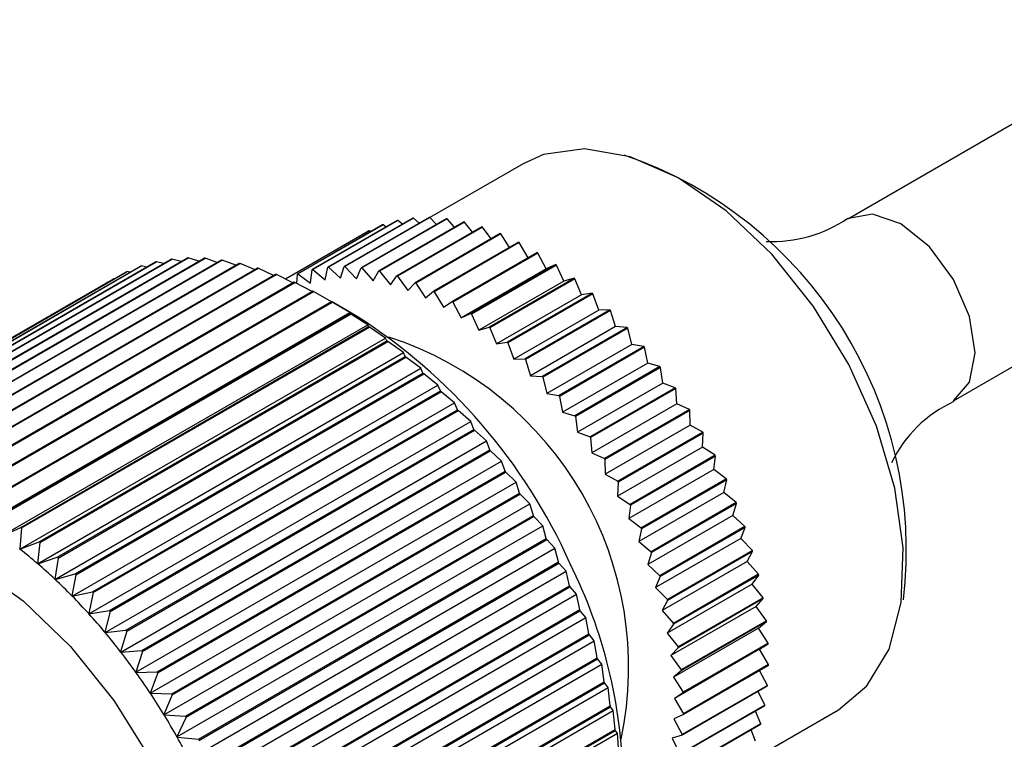
# Model space of a CAD drawing. Extents: x 0.1 to 11, y 0 to 8.4.
# Drawn here: x 7.8 to 7.9, y 6.5 to 6.6 of the extents above; entities that cross this region are included whole.
import ezdxf

# ---------------------------------------------------------------- set-up
doc = ezdxf.new("R2010")
doc.units = 0
doc.layers.get('0').update_dxf_attribs({"linetype": 'CONTINUOUS'})

msp = doc.modelspace()

# ---------------------------------------------------------------- linework, layer by layer
at = {"color": 7, "linetype": 'CONTINUOUS'}
for p, q in [((7.9560761937, 6.5536037195), (7.9157188253, 6.5303059066)), ((7.877656776, 6.5367452906), (7.8667461112, 6.5304466978)), ((7.9280209751, 6.5089956491), (7.9683783435, 6.532293462)), ((7.8611914244, 6.5295734874), (7.8512390357, 6.5238280956)), ((7.8612568126, 6.5295973318), (7.8513044239, 6.5238519401)), ((7.8629252957, 6.5300836054), (7.8529729069, 6.5243382137)), ((7.8629946672, 6.5300990362), (7.8530422784, 6.5243536445)), ((7.8647564893, 6.5303757907), (7.8548041006, 6.5246303989)), ((7.8648294164, 6.5303827127), (7.8548770276, 6.524637321)), ((7.8666737154, 6.5304482418), (7.8567213267, 6.5247028501)), ((7.8667497484, 6.5304466124), (7.8567973597, 6.5247012207)), ((7.8686651537, 6.5303005121), (7.8587127649, 6.5245551203)), ((7.8687438238, 6.5302903413), (7.8587914351, 6.5245449495)), ((7.8707185262, 6.5299335123), (7.8607661374, 6.5241881206)), ((7.8707993485, 6.5299148628), (7.8608469597, 6.5241694711)), ((7.8616187182, 6.5293293343), (7.8612568126, 6.5295973318)), ((7.8635191444, 6.5296614867), (7.8629946672, 6.5300990362)), ((7.8654917146, 6.5297658873), (7.8648294164, 6.5303827127)), ((7.8675270416, 6.529643494), (7.8667497484, 6.5304466124)), ((7.8696145979, 6.5292962281), (7.8687438238, 6.5302903413)), ((7.8717429815, 6.5287270784), (7.8707993485, 6.5299148628)), ((7.8595655654, 6.5288485816), (7.8498416502, 6.5232350848)), ((7.8596265673, 6.5288806927), (7.8498445575, 6.5232336586)), ((7.8597983097, 6.5287692594), (7.8596265673, 6.5288806927)), ((7.8728211732, 6.5293495052), (7.8628687845, 6.5236041134)), ((7.8729036493, 6.529322492), (7.8629512606, 6.5235771002)), ((7.8749601313, 6.5285520913), (7.8650077425, 6.5228066995)), ((7.8750437527, 6.5285168809), (7.865091364, 6.5227714892)), ((7.8739001171, 6.5279401581), (7.8729036493, 6.529322492)), ((7.8760734145, 6.5269407284), (7.8750437527, 6.5285168809)), ((7.877122213, 6.5275461869), (7.8671698242, 6.5218007952)), ((7.8772064642, 6.5275029964), (7.8672540754, 6.5217576047)), ((7.8782499004, 6.525735197), (7.8772064642, 6.5275029964)), ((7.8792940883, 6.5263379938), (7.8693416996, 6.5205926021)), ((7.8793784499, 6.5262870896), (7.8694260611, 6.5205416978)), ((7.8803558459, 6.5244450812), (7.8793784499, 6.5262870896)), ((7.7922430992, 6.5012641714), (7.8329574169, 6.5247680467)), ((7.7939181004, 6.5017366226), (7.834632418, 6.5252404979)), ((7.7939987081, 6.5017549175), (7.8347130258, 6.5252587928)), ((7.7957486722, 6.5020598019), (7.8364629899, 6.5255636772)), ((7.795832646, 6.502070181), (7.8365469636, 6.5255740562)), ((7.7976506668, 6.5022062953), (7.8383649844, 6.5257101706)), ((7.7977376752, 6.5022087176), (7.8384519928, 6.5257125929)), ((7.7996165777, 6.5021755247), (7.8403308953, 6.5256794)), ((7.7997062773, 6.5021699807), (7.8404205949, 6.5256738559)), ((7.8016386464, 6.5019676115), (7.842352964, 6.5254714868)), ((7.8017306832, 6.5019541231), (7.8424450009, 6.5254579983)), ((7.8037088928, 6.5015833763), (7.8444232104, 6.5250872516)), ((7.8038029036, 6.5015619966), (7.8445172212, 6.5250658719)), ((7.8336018673, 6.5246455737), (7.8329574169, 6.5247680467)), ((7.8355871638, 6.5250580735), (7.8347130258, 6.5252587928)), ((7.8376269767, 6.5252841278), (7.8365469636, 6.5255740562)), ((7.8397166677, 6.525324814), (7.8384519928, 6.5257125929)), ((7.8418507382, 6.525181558), (7.8404205949, 6.5256738559)), ((7.8440230135, 6.5248562229), (7.8424450009, 6.5254579983)), ((7.8462267839, 6.5243511681), (7.8445172212, 6.5250658719)), ((7.881462367, 6.524934961), (7.8715099782, 6.5191895692)), ((7.8815463188, 6.5248766568), (7.8715939301, 6.519131265)), ((7.881462367, 6.524934961), (7.8803558459, 6.5244450812)), ((7.8824338852, 6.5230018911), (7.8815463188, 6.5248766568)), ((7.790499812, 6.5005660005), (7.8312141296, 6.5240698758)), ((7.7905727479, 6.5005998795), (7.8312870655, 6.5241037547)), ((7.7921661756, 6.5012380329), (7.8328804932, 6.5247419082)), ((7.8058191464, 6.5010243355), (7.8465334641, 6.5245282108)), ((7.8059147603, 6.500995149), (7.8466290779, 6.5244990242)), ((7.8079610792, 6.5002926953), (7.8486753968, 6.5237965706)), ((7.8080579187, 6.5002558171), (7.8487722363, 6.5237596924)), ((7.8316746159, 6.52404577), (7.8312870655, 6.5241037547)), ((7.8484549155, 6.5236692894), (7.8466290779, 6.5244990242)), ((7.8506999424, 6.5228140443), (7.8487722363, 6.5237596924)), ((7.8511779312, 6.5227246013), (7.8512390357, 6.5238280956)), ((7.8513044239, 6.5238519401), (7.8527662696, 6.5227694174)), ((7.8527662696, 6.5227694174), (7.8529729069, 6.5243382137)), ((7.8530422784, 6.5243536445), (7.8544834052, 6.5231513725)), ((7.8544834052, 6.5231513725), (7.8548041006, 6.5246303989)), ((7.8548770276, 6.524637321), (7.8562885504, 6.5233227121)), ((7.8562885504, 6.5233227121), (7.8567213267, 6.5247028501)), ((7.8567973597, 6.5247012207), (7.8581705759, 6.5232823799)), ((7.8581705759, 6.5232823799), (7.8587127649, 6.5245551203)), ((7.8587914351, 6.5245449495), (7.8601178785, 6.5230306246)), ((7.8601178785, 6.5230306246), (7.8607661374, 6.5241881206)), ((7.8608469597, 6.5241694711), (7.8621184524, 6.5225689982)), ((7.8621184524, 6.5225689982), (7.8628687845, 6.5236041134)), ((7.8803558459, 6.5244450812), (7.8704034572, 6.5186996894)), ((7.7889942463, 6.4997646633), (7.8297085639, 6.5232685385)), ((7.8101262379, 6.4993913433), (7.8508405555, 6.5228952185)), ((7.8102239208, 6.499346919), (7.8509382384, 6.5228507942)), ((7.8298074765, 6.5232578322), (7.8297085639, 6.5232685385)), ((7.852954143, 6.5217894652), (7.8509382384, 6.5228507942)), ((7.8629512606, 6.5235771002), (7.8641599633, 6.5219003468)), ((7.8641599633, 6.5219003468), (7.8650077425, 6.5228066995)), ((7.865091364, 6.5227714892), (7.8662298247, 6.521028793)), ((7.8824338852, 6.5230018911), (7.8724814964, 6.5172564994)), ((7.8836136809, 6.5233457385), (7.8736612921, 6.5176003467)), ((7.8836967053, 6.5232803938), (7.8737443166, 6.517535002)), ((7.8836136809, 6.5233457385), (7.8824338852, 6.5230018911)), ((7.8844889699, 6.5213844294), (7.8836967053, 6.5232803938)), ((7.8123060776, 6.4983238365), (7.8530203952, 6.5218277118)), ((7.8124042184, 6.4982720414), (7.853118536, 6.5217759167)), ((7.8552339924, 6.520586454), (7.853118536, 6.5217759167)), ((7.8662298247, 6.521028793), (7.8671698242, 6.5218007952)), ((7.8672540754, 6.5217576047), (7.8683152751, 6.5199597101)), ((7.8844889699, 6.5213844294), (7.8745365812, 6.5156390377)), ((7.8857347663, 6.5215801244), (7.8757823776, 6.5158347327)), ((7.8858163516, 6.5215081421), (7.8758639628, 6.5157627503)), ((7.8857347663, 6.5215801244), (7.8844889699, 6.5213844294)), ((7.8865084298, 6.5196026683), (7.8858163516, 6.5215081421)), ((7.8144919954, 6.497094388), (7.855206313, 6.5205982633)), ((7.8145902069, 6.4970354266), (7.8553045245, 6.5205393018)), ((7.855206313, 6.5205982633), (7.8552234863, 6.5205909364)), ((7.8580454639, 6.5189655232), (7.8552253157, 6.5205940894)), ((7.8573531014, 6.5193142425), (7.8553045245, 6.5205393018)), ((7.8683152751, 6.5199597101), (7.8693416996, 6.5205926021)), ((7.8694260611, 6.5205416978), (7.8704034572, 6.5186996894)), ((7.8145352071, 6.4945959984), (7.8573531014, 6.5193142425)), ((7.8166753646, 6.4957078499), (7.8573896822, 6.5192117252)), ((7.8167732591, 6.4956419548), (7.8574875767, 6.51914583)), ((7.8573896822, 6.5192117252), (7.8573531014, 6.5193142425)), ((7.8594653711, 6.517892423), (7.8574875767, 6.51914583)), ((7.8704034572, 6.5186996894), (7.8715099782, 6.5191895692)), ((7.8715939301, 6.519131265), (7.8724814964, 6.5172564994)), ((7.8865084298, 6.5196026683), (7.8765560411, 6.5138572766)), ((7.8878125462, 6.5196490044), (7.8778601575, 6.5139036127)), ((7.8878921893, 6.5195708282), (7.8779398005, 6.5138254365)), ((7.8878125462, 6.5196490044), (7.8865084298, 6.5196026683)), ((7.8884798143, 6.5176675929), (7.8878921893, 6.5195708282)), ((7.8166474769, 6.4931741788), (7.8594653711, 6.517892423)), ((7.8595618859, 6.5176735695), (7.8594653711, 6.517892423)), ((7.8188475683, 6.4941696942), (7.8595618859, 6.5176735695)), ((7.8189447595, 6.4940971254), (7.8596590771, 6.5176010007)), ((7.8615624654, 6.5163266066), (7.8596590771, 6.5176010007)), ((7.8724814964, 6.5172564994), (7.8736612921, 6.5176003467)), ((7.8737443166, 6.517535002), (7.8745365812, 6.5156390377)), ((7.8884798143, 6.5176675929), (7.8785274255, 6.5119222012)), ((7.8898342103, 6.5175642844), (7.8798818216, 6.5118188927)), ((7.8899114201, 6.5174803964), (7.8799590314, 6.5117350047)), ((7.8898342103, 6.5175642844), (7.8884798143, 6.5176675929)), ((7.890390969, 6.5155911337), (7.8899114201, 6.5174803964)), ((7.8187445712, 6.4916083625), (7.8615624654, 6.5163266066)), ((7.8210000339, 6.4924859912), (7.8617143516, 6.5159898665)), ((7.8210961383, 6.4924070352), (7.8618104559, 6.5159109105)), ((7.8617143516, 6.5159898665), (7.8615624654, 6.5163266066)), ((7.8636361081, 6.514622973), (7.8618104559, 6.5159109105)), ((7.8745365812, 6.5156390377), (7.8757823776, 6.5158347327)), ((7.8758639628, 6.5157627503), (7.8765560411, 6.5138572766)), ((7.890390969, 6.5155911337), (7.8804385802, 6.5098457419)), ((7.8917872944, 6.5153388175), (7.890390969, 6.5155911337)), ((7.8208182139, 6.4899047289), (7.8636361081, 6.514622973)), ((7.8638385843, 6.5141672612), (7.8636361081, 6.514622973)), ((7.8917872944, 6.5153388175), (7.8818349057, 6.5095934257)), ((7.8918615949, 6.5152497348), (7.8819092062, 6.5095043431)), ((7.8922301111, 6.5133860925), (7.8918615949, 6.5152497348)), ((7.8231242666, 6.4906633859), (7.8638385843, 6.5141672612)), ((7.8232189048, 6.4905783543), (7.8639332224, 6.5140822295)), ((7.8656781154, 6.5127882457), (7.8639332224, 6.5140822295)), ((7.8765560411, 6.5138572766), (7.8778601575, 6.5139036127)), ((7.8779398005, 6.5138254365), (7.8785274255, 6.5119222012)), ((7.8922301111, 6.5133860925), (7.8822777223, 6.5076407008)), ((7.8936597571, 6.5129863243), (7.8922301111, 6.5133860925)), ((7.8228602212, 6.4880700015), (7.8656781154, 6.5127882457)), ((7.8252118831, 6.4887090711), (7.8659262007, 6.5122129464)), ((7.8253046816, 6.4886182995), (7.8660189992, 6.5121221747)), ((7.8659262007, 6.5122129464), (7.8656781154, 6.5127882457)), ((7.8676804285, 6.5108296653), (7.8660189992, 6.5121221747)), ((7.8936597571, 6.5129863243), (7.8837073683, 6.5072409326)), ((7.8937306902, 6.5128925962), (7.8837783015, 6.5071472045)), ((7.8939859016, 6.5110660644), (7.8937306902, 6.5128925962)), ((7.8785274255, 6.5119222012), (7.8798818216, 6.5118188927)), ((7.8799590314, 6.5117350047), (7.8804385802, 6.5098457419)), ((7.8939859016, 6.5110660644), (7.8840335129, 6.5053206727)), ((7.8954400539, 6.5105213088), (7.8939859016, 6.5110660644)), ((7.8248625342, 6.4861114211), (7.8676804285, 6.5108296653)), ((7.8272546443, 6.4866307597), (7.867968962, 6.510134635)), ((7.8273452369, 6.4865346063), (7.8680595546, 6.5100384815)), ((7.867968962, 6.510134635), (7.8676804285, 6.5108296653)), ((7.8696351451, 6.5087549617), (7.8680595546, 6.5100384815)), ((7.8804385802, 6.5098457419), (7.8818349057, 6.5095934257)), ((7.8954400539, 6.5105213088), (7.8854876652, 6.5047759171)), ((7.8955071824, 6.5104235132), (7.8855547936, 6.5046781215)), ((7.8956475156, 6.508645353), (7.8955071824, 6.5104235132)), ((7.8268172508, 6.4840367175), (7.8696351451, 6.5087549617)), ((7.8699588062, 6.5079405291), (7.8696351451, 6.5087549617)), ((7.8819092062, 6.5095043431), (7.8822777223, 6.5076407008)), ((7.8956475156, 6.508645353), (7.8856951268, 6.5028999612)), ((7.8971172089, 6.5079589687), (7.8956475156, 6.508645353)), ((7.8292444886, 6.4844366539), (7.8699588062, 6.5079405291)), ((7.8293325178, 6.484335498), (7.8700468354, 6.5078393733)), ((7.8715345508, 6.5065723226), (7.8700468354, 6.5078393733)), ((7.8822777223, 6.5076407008), (7.8837073683, 6.5072409326)), ((7.8971172089, 6.5079589687), (7.8871648202, 6.5022135769)), ((7.8971801188, 6.5078577084), (7.88722773, 6.5021123167)), ((7.8972047086, 6.5061388828), (7.8971801188, 6.5078577084)), ((7.8287166566, 6.4818540784), (7.8715345508, 6.5065723226)), ((7.8718878805, 6.5056392879), (7.8715345508, 6.5065723226)), ((7.8837783015, 6.5071472045), (7.8840335129, 6.5053206727)), ((7.8311735628, 6.4821354126), (7.8718878805, 6.5056392879)), ((7.8312586812, 6.4820296537), (7.8719729988, 6.505533529)), ((7.8733711497, 6.504290362), (7.8719729988, 6.505533529)), ((7.8840335129, 6.5053206727), (7.8854876652, 6.5047759171)), ((7.8972047086, 6.5061388828), (7.8872523198, 6.500393491)), ((7.8986808817, 6.5053151015), (7.888728493, 6.4995697098)), ((7.8987391852, 6.505211001), (7.8887867964, 6.4994656092)), ((7.8986808817, 6.5053151015), (7.8972047086, 6.5061388828)), ((7.89864788, 6.503562107), (7.8987391852, 6.505211001)), ((7.8305532555, 6.4795721178), (7.8733711497, 6.504290362)), ((7.8737485715, 6.5032399933), (7.8733711497, 6.504290362)), ((7.8855547936, 6.5046781215), (7.8856951268, 6.5028999612)), ((7.8330342539, 6.479736118), (7.8737485715, 6.5032399933)), ((7.8331161255, 6.4796261733), (7.8738304431, 6.5031300486)), ((7.8751376934, 6.5019180857), (7.8738304431, 6.5031300486)), ((7.8856951268, 6.5028999612), (7.8871648202, 6.5022135769)), ((7.89864788, 6.503562107), (7.8886954912, 6.4978167153)), ((7.9001214319, 6.5026060077), (7.89864788, 6.503562107)), ((7.8323197992, 6.4771998415), (7.8751376934, 6.5019180857)), ((7.8755335361, 6.5007521142), (7.8751376934, 6.5019180857)), ((7.88722773, 6.5021123167), (7.8872523198, 6.500393491)), ((7.9001214319, 6.5026060077), (7.8901690431, 6.496860616)), ((7.9001747695, 6.5024997086), (7.8902223807, 6.4967543169)), ((7.8999681321, 6.5009309123), (7.9001747695, 6.5024997086)), ((7.8348192185, 6.4772482389), (7.8755335361, 6.5007521142)), ((7.8348975202, 6.4771345424), (7.8756118379, 6.5006384177)), ((7.8768272102, 6.499464856), (7.8756118379, 6.5006384177)), ((7.8999681321, 6.5009309123), (7.8900157434, 6.4951855206)), ((7.9014299779, 6.4998483896), (7.8999681321, 6.5009309123)), ((7.834009316, 6.4747466118), (7.8768272102, 6.499464856)), ((7.8772357298, 6.4981854691), (7.8768272102, 6.499464856)), ((7.8872523198, 6.500393491), (7.888728493, 6.4995697098)), ((7.8887867964, 6.4994656092), (7.8886954912, 6.4978167153)), ((7.9014299779, 6.4998483896), (7.8914775891, 6.4941029979)), ((7.9014780207, 6.4997405474), (7.891525632, 6.4939951557)), ((7.9011573253, 6.498261521), (7.9014780207, 6.4997405474)), ((7.9011573253, 6.498261521), (7.8912049366, 6.4925161293)), ((7.9025984521, 6.497059249), (7.9011573253, 6.498261521)), ((7.8365214122, 6.4746815938), (7.8772357298, 6.4981854691)), ((7.836595835, 6.4745645942), (7.8773101526, 6.4980684695)), ((7.8784330324, 6.4969403547), (7.8773101526, 6.4980684695)), ((7.8886954912, 6.4978167153), (7.8901690431, 6.496860616)), ((7.8356151382, 6.4722221105), (7.8784330324, 6.4969403547)), ((7.8788484347, 6.4955501875), (7.8784330324, 6.4969403547)), ((7.8902223807, 6.4967543169), (7.8900157434, 6.4951855206)), ((7.9025984521, 6.497059249), (7.8926460633, 6.4913138573)), ((7.902640904, 6.4969505286), (7.8926885152, 6.4912051368)), ((7.9022081277, 6.4955703906), (7.902640904, 6.4969505286)), ((7.8381341171, 6.4720463122), (7.8788484347, 6.4955501875)), ((7.8382043674, 6.4719264712), (7.878918685, 6.4954303464)), ((7.8799488226, 6.4943545448), (7.878918685, 6.4954303464)), ((7.8900157434, 6.4951855206), (7.8914775891, 6.4941029979)), ((7.9022081277, 6.4955703906), (7.8922557389, 6.4898249989)), ((7.9036196504, 6.4942557818), (7.9022081277, 6.4955703906)), ((7.8166648188, 6.4931800715), (7.8188475683, 6.4941696942)), ((7.8189447595, 6.4940971254), (7.8187319148, 6.4916366537)), ((7.8371309283, 6.4696363006), (7.8799488226, 6.4943545448)), ((7.8803652864, 6.4928566695), (7.8799488226, 6.4943545448)), ((7.891525632, 6.4939951557), (7.8912049366, 6.4925161293)), ((7.9036196504, 6.4942557818), (7.8936672617, 6.48851039)), ((7.9036562497, 6.4941468534), (7.893703861, 6.4884014616)), ((7.9031140607, 6.492874113), (7.9036562497, 6.4941468534)), ((7.8187627437, 6.4916124869), (7.8210000339, 6.4924859912)), ((7.8396509688, 6.4693527942), (7.8803652864, 6.4928566695)), ((7.8397167692, 6.4692305847), (7.8804310868, 6.49273446)), ((7.8813685985, 6.4917176313), (7.8804310868, 6.49273446)), ((7.8912049366, 6.4925161293), (7.8926460633, 6.4913138573)), ((7.9031140607, 6.492874113), (7.893161672, 6.4871287212)), ((7.904487277, 6.4914552722), (7.9031140607, 6.492874113)), ((7.8187445712, 6.4916083625), (7.8187319148, 6.4916366537)), ((7.8187627437, 6.4916124869), (7.8187445712, 6.4916083625)), ((7.8210961383, 6.4924070352), (7.8208067235, 6.4899332233)), ((7.8385507043, 6.4669993871), (7.8813685985, 6.4917176313)), ((7.8817802984, 6.4901155452), (7.8813685985, 6.4917176313)), ((7.904487277, 6.4914552722), (7.8945348882, 6.4857098805)), ((7.904517798, 6.4913468075), (7.8945654092, 6.4856014157)), ((7.903869539, 6.4901893115), (7.904517798, 6.4913468075)), ((7.8208371452, 6.4899070687), (7.8231242666, 6.4906633859)), ((7.8232189048, 6.4905783543), (7.8228499421, 6.4880985866)), ((7.8926885152, 6.4912051368), (7.8922557389, 6.4898249989)), ((7.903869539, 6.4901893115), (7.8939171503, 6.4844439197)), ((7.9051959825, 6.4886749865), (7.903869539, 6.4901893115)), ((7.8208182139, 6.4899047289), (7.8208067235, 6.4899332233)), ((7.8208371452, 6.4899070687), (7.8208182139, 6.4899047289)), ((7.8398688628, 6.4643217769), (7.882686757, 6.489040021)), ((7.8410659808, 6.46661167), (7.8817802984, 6.4901155452)), ((7.8411270717, 6.4664875744), (7.8818413893, 6.4899914497)), ((7.882686757, 6.489040021), (7.8818413893, 6.4899914497)), ((7.8830878863, 6.4873376327), (7.882686757, 6.489040021)), ((7.8922557389, 6.4898249989), (7.8936672617, 6.48851039)), ((7.8228602212, 6.4880700015), (7.8228499421, 6.4880985866)), ((7.8228798366, 6.4880705476), (7.8228602212, 6.4880700015)), ((7.8228798366, 6.4880705476), (7.8252118831, 6.4887090711)), ((7.8253046816, 6.4886182995), (7.8248535072, 6.4861399842)), ((7.893703861, 6.4884014616), (7.893161672, 6.4871287212)), ((7.9051959825, 6.4886749865), (7.8952435937, 6.4829295947)), ((7.905220237, 6.4885676541), (7.8952678482, 6.4828222623)), ((7.9044699049, 6.4875325388), (7.905220237, 6.4885676541)), ((7.8423735687, 6.4638337575), (7.8830878863, 6.4873376327)), ((7.842429709, 6.4637082655), (7.8831440266, 6.4872121408)), ((7.8838980959, 6.4863322812), (7.8831440266, 6.4872121408)), ((7.893161672, 6.4871287212), (7.8945348882, 6.4857098805)), ((7.9044699049, 6.4875325388), (7.8945175161, 6.4817871471)), ((7.9057413975, 6.4859320659), (7.9044699049, 6.4875325388)), ((7.8248625342, 6.4861114211), (7.8248535072, 6.4861399842)), ((7.8248827564, 6.4861101713), (7.8248625342, 6.4861114211)), ((7.8248827564, 6.4861101713), (7.8272546443, 6.4866307597)), ((7.8273452369, 6.4865346063), (7.8268095113, 6.4840651457)), ((7.8410802017, 6.461614037), (7.8838980959, 6.4863322812)), ((7.8842828898, 6.4845338951), (7.8838980959, 6.4863322812)), ((7.8945654092, 6.4856014157), (7.8939171503, 6.4844439197)), ((7.9057413975, 6.4859320659), (7.8957890088, 6.4801866741)), ((7.905759236, 6.4858265276), (7.8958068473, 6.4800811358)), ((7.9049114568, 6.4849201749), (7.905759236, 6.4858265276)), ((7.8268379999, 6.4840336766), (7.8292444886, 6.4844366539)), ((7.8435685722, 6.4610300198), (7.8842828898, 6.4845338951)), ((7.8939171503, 6.4844439197), (7.8952435937, 6.4829295947)), ((7.9049114568, 6.4849201749), (7.894959068, 6.4791747831)), ((7.9061201595, 6.4832434215), (7.9049114568, 6.4849201749)), ((7.8268172508, 6.4840367175), (7.8268095113, 6.4840651457)), ((7.8268379999, 6.4840336766), (7.8268172508, 6.4840367175)), ((7.8293325178, 6.484335498), (7.8287102352, 6.4818822596)), ((7.8421799404, 6.4588868538), (7.8849978347, 6.483605098)), ((7.8436195403, 6.4609036267), (7.8843338579, 6.484407502)), ((7.8849978347, 6.483605098), (7.8843338579, 6.484407502)), ((7.8853605927, 6.4817153974), (7.8849978347, 6.483605098)), ((7.8287378507, 6.4818492585), (7.8311735628, 6.4821354126)), ((7.8952678482, 6.4828222623), (7.8945175161, 6.4817871471)), ((7.9051914724, 6.4823683258), (7.8952390836, 6.476622934)), ((7.9061201595, 6.4832434215), (7.8961677707, 6.4774980297)), ((7.906131472, 6.4831403279), (7.8961790832, 6.4773949362)), ((7.9051914724, 6.4823683258), (7.906131472, 6.4831403279)), ((7.9063299331, 6.4806256296), (7.9051914724, 6.4823683258)), ((7.8287166566, 6.4818540784), (7.8287102352, 6.4818822596)), ((7.8287378507, 6.4818492585), (7.8287166566, 6.4818540784)), ((7.8312586812, 6.4820296537), (7.8305481775, 6.4795999407)), ((7.8446462751, 6.4582115221), (7.8853605927, 6.4817153974)), ((7.8446918698, 6.4580847268), (7.8854061875, 6.481588602)), ((7.8859816331, 6.4808692344), (7.8854061875, 6.481588602)), ((7.8945175161, 6.4817871471), (7.8957890088, 6.4801866741)), ((7.8431637388, 6.4561509902), (7.8859816331, 6.4808692344)), ((7.8863167417, 6.478893263), (7.8859816331, 6.4808692344)), ((7.8958068473, 6.4800811358), (7.894959068, 6.4791747831)), ((7.9053082254, 6.4798927245), (7.8953558366, 6.4741473327)), ((7.9063299331, 6.4806256296), (7.8963775443, 6.4748802379)), ((7.9063346498, 6.4805256165), (7.8963822611, 6.4747802247)), ((7.9053082254, 6.4798927245), (7.9063346498, 6.4805256165)), ((7.906369425, 6.4780948299), (7.9053082254, 6.4798927245)), ((7.8305532555, 6.4795721178), (7.8305481775, 6.4795999407)), ((7.8305748109, 6.4795655379), (7.8305532555, 6.4795721178)), ((7.8305748109, 6.4795655379), (7.8330342539, 6.479736118)), ((7.8331161255, 6.4796261733), (7.8323160847, 6.4772271963)), ((7.8456024241, 6.4553893877), (7.8863167417, 6.478893263)), ((7.8456424656, 6.4552626904), (7.8863567832, 6.4787665657)), ((7.8868456085, 6.4781354876), (7.8863567832, 6.4787665657)), ((7.894959068, 6.4791747831), (7.8961677707, 6.4774980297)), ((7.8440277143, 6.4534172434), (7.8868456085, 6.4781354876)), ((7.8871475634, 6.4760786295), (7.8868456085, 6.4781354876)), ((7.906367517, 6.4779985137), (7.8964151282, 6.472253122)), ((7.906369425, 6.4780948299), (7.8964170363, 6.4723494382)), ((7.8323197992, 6.4771998415), (7.8323160847, 6.4772271963)), ((7.8323416309, 6.4771915276), (7.8323197992, 6.4771998415)), ((7.8323416309, 6.4771915276), (7.8348192185, 6.4772482389)), ((7.8348975202, 6.4771345424), (7.8340069797, 6.4747733906)), ((7.8961790832, 6.4773949362), (7.8952390836, 6.476622934)), ((7.8952390836, 6.476622934), (7.8963775443, 6.4748802379)), ((7.9062383919, 6.4756666255), (7.9053214783, 6.4773946484)), ((7.8447684571, 6.4506964023), (7.8875863513, 6.4754146465)), ((7.8464332458, 6.4525747542), (7.8871475634, 6.4760786295)), ((7.846467576, 6.452448655), (7.8871818936, 6.4759525303)), ((7.8875863513, 6.4754146465), (7.8871818936, 6.4759525303)), ((7.887849779, 6.473282605), (7.8875863513, 6.4754146465)), ((7.9062298708, 6.4755746002), (7.8962774821, 6.4698292084)), ((7.9062383919, 6.4756666255), (7.8962860032, 6.4699212338)), ((7.834009316, 6.4747466118), (7.8340069797, 6.4747733906)), ((7.8340313379, 6.4747365966), (7.834009316, 6.4747466118)), ((7.8340313379, 6.4747365966), (7.8365214122, 6.4746815938)), ((7.836595835, 6.4745645942), (7.8356141893, 6.4722482076)), ((7.8963822611, 6.4747802247), (7.8953558366, 6.4741473327)), ((7.8953558366, 6.4741473327), (7.8964170363, 6.4723494382)), ((7.9059376415, 6.4733559872), (7.9051754624, 6.4749659031)), ((7.8471354614, 6.4497787297), (7.887849779, 6.473282605)), ((7.8471639448, 6.4496537263), (7.8878782624, 6.4731576016)), ((7.888200938, 6.4727174489), (7.8878782624, 6.4731576016)), ((7.9059225599, 6.47326882), (7.8959701712, 6.4675234283)), ((7.9059376415, 6.4733559872), (7.8959852528, 6.4676105954)), ((7.8356151382, 6.4722221105), (7.8356141893, 6.4722482076)), ((7.8356372634, 6.4722104336), (7.8356151382, 6.4722221105)), ((7.8356372634, 6.4722104336), (7.8381341171, 6.4720463122)), ((7.8382043674, 6.4719264712), (7.8371313706, 6.469661613)), ((7.8453830438, 6.4479992047), (7.888200938, 6.4727174489)), ((7.888420617, 6.4705162241), (7.888200938, 6.4727174489)), ((7.8964151282, 6.472253122), (7.8953086072, 6.4717632422)), ((7.8953086072, 6.4717632422), (7.8962860032, 6.4699212338)), ((7.9029505292, 6.4661106515), (7.9145632253, 6.4728145182)), ((7.9054690281, 6.4711771607), (7.9048529994, 6.4726513759)), ((7.905447479, 6.4710953891), (7.8954950902, 6.4653499974)), ((7.9054690281, 6.4711771607), (7.8955166394, 6.465431769)), ((7.8371309283, 6.4696363006), (7.8371313706, 6.469661613)), ((7.8371530694, 6.4696230081), (7.8371309283, 6.4696363006)), ((7.8371530694, 6.4696230081), (7.8396509688, 6.4693527942)), ((7.845869049, 6.4453362953), (7.8886869432, 6.4700545395)), ((7.8477062994, 6.4470123489), (7.888420617, 6.4705162241)), ((7.8477288236, 6.4468889346), (7.8884431412, 6.4703928099)), ((7.8886869432, 6.4700545395), (7.8884431412, 6.4703928099)), ((7.8888578247, 6.4677904046), (7.8886869432, 6.4700545395)), ((7.8962774821, 6.4698292084), (7.8950976864, 6.4694853611)), ((7.8950976864, 6.4694853611), (7.8959852528, 6.4676105954)), ((7.9048354408, 6.4691435793), (7.9043554939, 6.4704649996))]:
    msp.add_line(p, q, dxfattribs=at)
at = {"color": 7, "linetype": 'CONTINUOUS', "flags": 128}
for points in [[(7.9145632253, 6.4728145182), (7.9178951715, 6.4756071108), (7.9204754438, 6.4799135171), (7.921916415, 6.4853826481), (7.922150707, 6.4917587733), (7.9211673644, 6.498743752), (7.9190123674, 6.5060109745), (7.9157864812, 6.5132206336), (7.9116405446, 6.5200356136), (7.906768417, 6.5261372535), (7.9013979138, 6.5312402475), (7.8957801536, 6.5351059853), (7.8901778167, 6.5375537093), (7.8848528621, 6.5384689666), (7.8800542788, 6.5378089607), (7.877656776, 6.5367452906)], [(7.8133497469, 6.4897180984), (7.819151561, 6.485558903), (7.8246934332, 6.4802177031), (7.8297484788, 6.4739131683), (7.8341097434, 6.4669034068), (7.8375986765, 6.4594753991), (7.8400724407, 6.4519332488), (7.8414297598, 6.4445857323), (7.8416150651, 6.4377336579), (7.8406207699, 6.4316575502), (7.8384875811, 6.4266061659), (7.8353028314, 6.4227863092), (7.8311969051, 6.4203543655), (7.8263378991, 6.4194098988), (7.8209247418, 6.4199915758), (7.8151790484, 6.4220755824)]]:
    msp.add_lwpolyline(points, dxfattribs=at)
at = {"color": 8, "linetype": 'CONTINUOUS', "flags": 128}
msp.add_lwpolyline([(7.9280253454, 6.5089981757), (7.9299043116, 6.5111597877), (7.9305695372, 6.5146195161), (7.9299103219, 6.5188452085), (7.9280270253, 6.5231935416), (7.9252063623, 6.527002521), (7.9218777531, 6.5296922642), (7.9185479484, 6.530853282), (7.9157238807, 6.5303088202), (7.9157076403, 6.5302994261)], dxfattribs=at)
at = {"color": 7, "linetype": 'CONTINUOUS'}
for centre, radius, start, end in [((7.87349474, 6.4914292248), 0.049008673870877, 353.2439099987, 70.9475888777), ((7.8658295944, 6.516955886), 0.0134430832148697, 109.8865436015, 110.1831867635), ((7.8660673403, 6.5161217307), 0.0143110583232472, 102.3982919973, 102.6828161173), ((7.8662740167, 6.5147755341), 0.0156738920957602, 95.2882293272, 95.5560119181), ((7.866335982, 6.5129137706), 0.0175377234299791, 88.6480989835, 88.8965560818), ((7.8661527208, 6.5105577571), 0.0199019770942566, 82.5192405267, 82.7476089525), ((7.8656429964, 6.5077529736), 0.0227538414433275, 76.9021610875, 77.1110251396), ((7.9067124901, 6.5436981167), 0.0160742883716404, 267.7633182652, 303.8829535795), ((7.8656806366, 6.5173056924), 0.0130626332632143, 117.6109048953, 117.913280293), ((7.8647499047, 6.5045670795), 0.0260636528543955, 71.7695539138, 71.9603385135), ((7.8634445413, 6.5010867063), 0.0297818096053446, 67.078286734, 67.2528419254), ((7.8617280824, 6.4974132241), 0.0338374748390882, 62.7784046708, 62.9387174633), ((7.8596321578, 6.4936577039), 0.0381391250986712, 58.8189747003, 58.9669944446), ((7.838403942, 6.5086130601), 0.0170484083791962, 108.6311243703, 108.9041644477), ((7.8386466319, 6.5077404726), 0.0179545203215429, 102.6554274089, 102.919202073), ((7.8388673628, 6.5064555296), 0.0192588243247607, 96.920093357, 97.1718199454), ((7.8389919423, 6.5047538123), 0.0209657346427295, 91.4757530982, 91.7136244858), ((7.8389521577, 6.5026437209), 0.0230769024742978, 86.3516708304, 86.5748038812), ((7.8386884444, 6.5001463872), 0.025588852491464, 81.5582172837, 81.7664976628), ((7.8381522365, 6.4972951335), 0.028490822114119, 77.0909110372, 77.2847966428), ((7.8572174905, 6.4899353396), 0.0425768426581724, 55.1514008111, 55.2889478205), ((7.8382165749, 6.5090901797), 0.0165355839140821, 114.775666185, 115.0543227444), ((7.8373079156, 6.4941345106), 0.0317629934789823, 72.9347957843, 73.1151257613), ((7.8361342886, 6.4907189431), 0.0353752574614955, 69.0683576247, 69.2361925967), ((7.8558772056, 6.5112104944), 0.0134430830060435, 109.8865435989, 110.1831867655), ((7.8561149516, 6.5103763388), 0.0143110584479277, 102.3982919985, 102.6828161161), ((7.8563216279, 6.5090301425), 0.0156738919529738, 95.2882293266, 95.5560119199), ((7.8563835933, 6.5071683795), 0.0175377228444078, 88.6480989793, 88.8965560859), ((7.856200332, 6.5048123652), 0.0199019772990357, 82.5192405273, 82.7476089508), ((7.8556906077, 6.5020075821), 0.0227538412222241, 76.9021610871, 77.1110251412), ((7.8547975158, 6.4988216875), 0.0260636530785377, 71.7695539143, 71.9603385123), ((7.83462554, 6.4871110289), 0.039286574696947, 65.4666249563, 65.6231267848), ((7.8534921524, 6.495341314), 0.0297818101670478, 67.0782867357, 67.2528419238), ((7.8545708839, 6.4863596589), 0.0470261006243085, 51.7309967007, 51.859725029), ((7.8327916243, 6.4833795498), 0.0434449574575108, 62.103401067, 62.2497499009), ((7.8517756938, 6.4916678327), 0.0338374744803947, 62.77840467, 62.9387174642), ((7.851800713, 6.4830368166), 0.0513527657859769, 48.5174772834, 48.6388695113), ((7.830658085, 6.4795972689), 0.047788042798204, 58.9527417095, 59.0900834901), ((7.8496797688, 6.4879123117), 0.0381391256550129, 58.8189747018, 58.9669944439), ((7.8282653098, 6.4758385946), 0.0522442104483091, 55.9898463371, 56.1192629575), ((7.8472651013, 6.4841899472), 0.0425768435129322, 55.1514008134, 55.2889478201), ((7.8490311614, 6.4800602831), 0.0554189738368775, 45.4748372612, 45.5902165297), ((7.8225379406, 6.4629000663), 0.0663635417434814, 23.9971595925, 57.6529937021), ((7.8256672283, 6.4721771622), 0.0567342126704607, 53.1915284889, 53.3140236136), ((7.8446184947, 6.4806142666), 0.0470261013000321, 51.730996702, 51.8597250284), ((7.846395549, 6.4775062501), 0.0590894526266677, 42.5709156829, 42.6814660329), ((7.8229295359, 6.4686834808), 0.061173164506538, 50.5364022889, 50.6528975316), ((7.8493718542, 6.4777985467), 0.0406304479614243, 348.0115844592, 71.9830390119), ((7.8418483241, 6.4772914247), 0.0513527659840019, 48.5174772833, 48.6388695107), ((7.8440290724, 6.4754299489), 0.0622379752474944, 39.7768230428, 39.8836128455), ((7.8201274606, 6.4654226544), 0.0654728876351824, 48.0048881634, 48.116225584), ((7.8390787726, 6.4743148914), 0.0554189738423814, 45.4748372619, 45.5902165303), ((7.8173431872, 6.4624523118), 0.0695444458877291, 45.5791101745, 45.6860584647), ((7.8420614203, 6.4738631482), 0.0647534653356171, 37.0663271028, 37.1703330283), ((7.8364431589, 6.4717608571), 0.0590894544702432, 42.5709156847, 42.6814660312), ((7.8146630176, 6.4598207985), 0.0733007902318372, 43.2427334859, 43.3459960822), ((7.8406095817, 6.4728128831), 0.066545518658837, 34.4152445979, 34.5173748053), ((7.8340766844, 6.4696845578), 0.0622379742886515, 39.7768230424, 39.8836128467), ((7.9344167054, 6.4951360179), 0.0151605284993809, 114.8205164182, 154.2408320493), ((7.8121743541, 6.457565679), 0.0766594314142594, 40.9807728497, 41.0809968533), ((7.8397713599, 6.4722615811), 0.0675488703124812, 31.8008569494, 31.9019732942), ((7.8321090288, 6.4681177543), 0.0647534688081399, 37.066327106, 37.1703330259), ((7.8099626388, 6.455712633), 0.0795449962035729, 38.7793907872, 38.8771760855), ((7.8396198419, 6.4721684858), 0.0677266901134633, 29.20135214, 29.3022914158), ((7.8306571932, 6.4670674915), 0.0665455184494, 34.4152445975, 34.5173748052), ((7.8081083314, 6.4542747536), 0.0818916101644794, 36.625696, 36.7216042262), ((7.8298189714, 6.4665161895), 0.0675488700333266, 31.8008569486, 31.9019732938), ((7.8401992034, 6.4724723539), 0.0670724276702003, 26.5952860436, 26.6968806686), ((7.8066840691, 6.4532523055), 0.0836449695269026, 34.5075471309, 34.6021103509), ((7.8296674535, 6.4664230943), 0.0677266897592905, 29.2013521396, 29.3022914158), ((7.8415220459, 6.4730952478), 0.0656101433165087, 23.9610523315, 24.0641509308), ((7.8057520341, 6.4526328909), 0.0847641205799414, 32.4133637343, 32.5070927592), ((7.8302468152, 6.4667269624), 0.067072427106534, 26.5952860431, 26.6968806691), ((7.8435684161, 6.473947215), 0.0633933060728678, 21.2763485657, 21.3818369151), ((7.8053617274, 6.4523920992), 0.0852227477137685, 30.3319440521, 30.4253365047), ((7.7849529107, 6.4486732869), 0.0567342126839276, 53.1915284887, 53.3140236133), ((7.8315696562, 6.4673498557), 0.0656101443918442, 23.9610523321, 24.0641509297), ((7.8462865845, 6.4749316045), 0.0605021013991082, 18.5176266976, 18.6264494698), ((7.782215219, 6.4451796064), 0.0611731633552667, 50.536402288, 50.6528975329), ((7.8055481544, 6.4524945552), 0.0850100200105948, 28.2522880998, 28.3458362908), ((7.7821323308, 6.4449427956), 0.0593283004293352, 49.3171912804, 51.8721085402), ((7.8495955457, 6.47595072), 0.0570394013586978, 15.6595192655, 15.7727028534), ((7.7794131423, 6.4419187784), 0.0654728886208802, 48.0048881636, 48.1162255826), ((7.8336160243, 6.4682018221), 0.0633933093941874, 21.2763485689, 21.3818369128), ((7.7794146736, 6.441780519), 0.0634979207382084, 46.839658116, 49.2814556306), ((7.8063304791, 6.4528953324), 0.084130966203996, 26.1634237852, 26.257622481), ((7.8301496395, 6.4634965182), 0.0592221390009838, 1.1865486863, 26.4656684838), ((7.7767142453, 6.4388999826), 0.0674463214926308, 44.4598166149, 46.8053520248), ((7.7766288695, 6.4389484365), 0.0695444460403355, 45.5791101752, 45.6860584651), ((7.8363341957, 6.4691862128), 0.0605021015015289, 18.5176266978, 18.6264494699), ((7.8533890369, 6.4769114734), 0.0531256985879444, 12.6742393607, 12.7929155701), ((7.8077112599, 6.4535417184), 0.0826062929756503, 24.0542334336, 24.1495876823), ((7.7741147491, 6.4363480729), 0.0710890779648933, 42.162014652, 44.4267149172), ((7.7739486994, 6.4363169226), 0.0733007910661165, 43.2427334865, 43.3459960817), ((7.8396431586, 6.4702053287), 0.0570393995819695, 15.6595192637, 15.7727028552), ((7.8575409576, 6.4777307637), 0.0488931873095327, 9.530965067, 9.6563950064), ((7.7714600363, 6.4340618036), 0.0766594317047276, 40.9807728496, 41.0809968528), ((7.809676241, 6.4543752329), 0.080471715219166, 21.9132781142, 22.010311227), ((7.7717009598, 6.4341612245), 0.0743461812792399, 39.9318563424, 42.1299133605), ((7.7692483185, 6.4322087555), 0.0795449997166261, 38.77939079, 38.8771760839), ((7.843436648, 6.4711660817), 0.0531256986902693, 12.6742393607, 12.7929155699), ((7.8619118131, 6.4783402508), 0.044479421886235, 6.1952424128, 6.3288385885), ((7.7695557491, 6.4323643428), 0.0771445268767064, 37.7559982255, 39.9005686479), ((7.8121947145, 6.4553338376), 0.0777768116660916, 19.7286173586, 19.8278791371), ((7.847588568, 6.4719853718), 0.0488931881541008, 9.5309650679, 9.6563950052), ((7.8663558805, 6.4786902768), 0.0400208753860397, 2.6284809585, 2.7718237103), ((7.767757161, 6.4309701283), 0.0794202177127535, 35.6219492277, 37.7253509987), ((7.7673940185, 6.4307708818), 0.0818916043300756, 36.6256959966, 36.7216042295), ((7.8152204483, 6.4563542596), 0.0745834406045332, 17.4876224189, 17.5896976896), ((7.8707286575, 6.4787527061), 0.0356468386968388, 358.7876830427, 358.9425240991), ((7.7663756379, 6.4299788284), 0.0811205966619347, 33.517877563, 35.5917799185), ((7.7659697494, 6.4297484288), 0.0836449721249432, 34.5075471324, 34.6021103494), ((7.8519594247, 6.4725948591), 0.044479421484496, 6.1952424121, 6.328838589), ((7.8186931603, 6.4573743521), 0.0709637604876646, 15.1767822795, 15.2822997559), ((7.8748942301, 6.4785225359), 0.0314740004745717, 354.6256525238, 354.7938936563), ((7.7654714996, 6.4293784224), 0.0822059328886801, 31.432425088, 33.4880314042), ((7.7650377168, 6.4291290158), 0.0847641202081609, 32.4133637334, 32.5070927587), ((7.8564034918, 6.4729448851), 0.0400208753860184, 2.6284809585, 2.7718237103), ((7.8225404867, 6.4583354031), 0.0669979290672827, 12.7815034083, 12.891144806), ((7.878732136, 6.4780181814), 0.0276020938336393, 350.0920806889, 350.2757086506), ((7.7650927609, 6.4291452335), 0.0826507005008333, 29.3545280356, 31.4027525206), ((7.7646474121, 6.4288882253), 0.0852227450925635, 30.3319440499, 30.4253365053), ((7.8607762688, 6.4730073144), 0.0356468387139538, 358.7876830427, 358.9425240991), ((7.8821433347, 6.4772804239), 0.0241109476315825, 345.1360966906, 345.3370479162), ((7.7652733678, 6.4292449447), 0.0824444025624999, 27.273242111, 29.3248822798), ((7.826680309, 6.4591842935), 0.0627716360161337, 10.2859071968, 10.4004162563), ((7.8649418413, 6.4727771442), 0.0314740004782742, 354.6256525237, 354.7938936562)]:
    msp.add_arc(centre, radius, start, end, dxfattribs=at)

doc.saveas('drawing.dxf')
